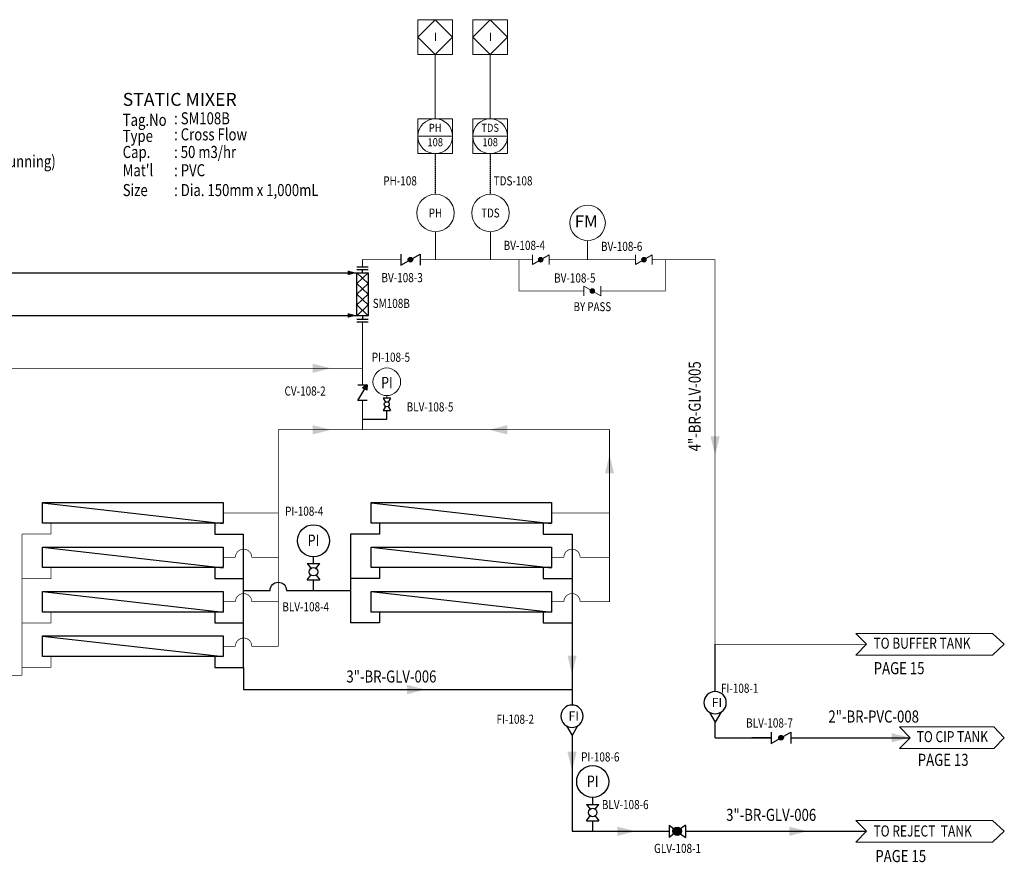
# Model space of a CAD drawing. Units: millimetres. Extents: x 312204 to 589430, y 23035 to 87672.
# Drawn here: x 378804 to 400359, y 29814 to 48256 of the extents above; entities that cross this region are included whole.
import ezdxf
from ezdxf.enums import TextEntityAlignment as Align

# ---------------------------------------------------------------- set-up
doc = ezdxf.new("R2010")
doc.units = ezdxf.units.MM
doc.linetypes.add('ENG-DED-002-PRO-AG30-PID-011 PID PROCESS WATER SYSTEM$0$DASHED', pattern=[19.05, 12.7, -6.35])
for name, color, linetype, lineweight in [('DIM', 1, 'Continuous', 9), ('ENG-DED-002-PRO-AG30-PID-011 PID PROCESS WATER SYSTEM$0$instrument', 4, 'Continuous', 9), ('puresino-阀门', 2, 'Continuous', 25), ('TEXT', 7, 'Continuous', 9)]:
    doc.layers.add(name, color=color, linetype=linetype, lineweight=lineweight)
for name, color, linetype in [('ENG-DED-002-PRO-AG30-PID-011 PID PROCESS WATER SYSTEM$0$PDF_Geometry', 7, 'Continuous'), ('INSTRUMENT', 9, 'Continuous'), ('PIPE-S', 3, 'Continuous'), ('PVC', 6, 'Continuous')]:
    doc.layers.add(name, color=color, linetype=linetype)
doc.styles.add('A', font='arialbd.ttf', dxfattribs={"height": 3})
doc.styles.add('ENG-DED-002-PRO-AG30-PID-011 PID PROCESS WATER SYSTEM$0$Border_Legal', font='ROMANS.shx', dxfattribs={"width": 0.7, "height": 2.5})
doc.styles.add('ENG-DED-002-PRO-AG30-PID-011 PID PROCESS WATER SYSTEM$0$ROMANS', font='romans.shx', dxfattribs={"width": 0.85})
doc.styles.add('Roman', font='romans')
doc.styles.add('S', font='ROMANS.shx', dxfattribs={"width": 0.9})
doc.styles.get("Standard").update_dxf_attribs({"font": 'arial.ttf'})
doc.styles.add('STYLE1', font='romantic.ttf')
doc.linetypes.add('ENG-DED-002-PRO-AG30-PID-011 PID PROCESS WATER SYSTEM$0$FENCELINE1', pattern='A,0.15,-0.1,[133,ltypeshp.shx,S=0.1,R=0,X=-0.1,Y=0],-0.1,1.1', length=1.45)

# ---------------------------------------------------------------- blocks, each defined once
blk = doc.blocks.new('BALL VALVE')
at = {"layer": 'puresino-阀门'}
for p, q in [((0.75, 2.5), (-0.75, 2.5)), ((-0.75, 2.5), (-0.26, 1.68)), ((0.75, 2.5), (0.26, 1.68)), ((-0.26, 0.82), (-0.75, 0)), ((-0.75, 0), (0.75, 0)), ((0.26, 0.82), (0.75, 0))]:
    blk.add_line(p, q, dxfattribs=at)
blk.add_circle((0, 1.25), 0.5, dxfattribs=at)
blk = doc.blocks.new('ENG-DED-002-PRO-AG30-PID-011 PID PROCESS WATER SYSTEM$0$PANEL MOUNTED')
blk.add_line((-8.28, 0), (8.28, 0))
blk.add_circle((0, 0), 8.28)
at = {"style": 'ENG-DED-002-PRO-AG30-PID-011 PID PROCESS WATER SYSTEM$0$Border_Legal', "width": 0.7}
for tag, p in [('L_1', (-10.35, 8.28)), ('L_2', (-10.35, 2.07)), ('L_3', (-10.35, -6.21)), ('L_4', (-10.35, -12.42))]:
    blk.add_attdef(tag, text='', height=4.14, dxfattribs=at).set_placement(p, align=Align.RIGHT)
for tag, p in [('R_1', (10.35, 8.28)), ('R_2', (10.35, 2.07)), ('R_3', (10.35, -6.21)), ('R_4', (10.35, -12.42))]:
    blk.add_attdef(tag, p, '', height=4.14, dxfattribs=at)
for tag, p in [('INSTR', (0, 2.07)), ('NUM', (0, -4.75))]:
    blk.add_attdef(tag, text='', height=3.31, dxfattribs=at).set_placement(p, align=Align.CENTER)

msp = doc.modelspace()

# ---------------------------------------------------------------- hatches: boundary and pattern name
h = msp.add_hatch(color=1)
h.dxf.hatch_style = 1
h.paths.add_polyline_path([(387401.929, 43028.83, 0.767326988), (387307.383, 43003.496, 0.131652498), (387314.171, 42978.163)])
h = msp.add_hatch(color=1)
h.dxf.hatch_style = 1
h.paths.add_polyline_path([(387408.717, 43003.496, 0.131652498), (387401.929, 43028.83), (387314.171, 42978.163, 0.767326988)])
msp.add_hatch(color=1).paths.add_polyline_path([(386311.592, 40201.751), (386358.07, 40179.762), (386400.352, 40150.506), (386407.362, 40265.137)])
msp.add_hatch(color=1).paths.add_polyline_path([(386311.592, 40201.751), (386358.07, 40179.762), (386400.352, 40150.506), (386407.362, 40265.137)])
h = msp.add_hatch(color=1)
h.dxf.hatch_style = 1
h.paths.add_polyline_path([(395514.478, 32564.981, 0.767326988), (395419.932, 32539.648, 0.131652498), (395426.72, 32514.314)])
h = msp.add_hatch(color=1)
h.dxf.hatch_style = 1
h.paths.add_polyline_path([(395521.267, 32539.648, 0.131652498), (395514.478, 32564.981), (395426.72, 32514.314, 0.767326988)])
h = msp.add_hatch(color=2)
h.dxf.hatch_style = 1
h.paths.add_polyline_path([(393104.996, 30493.471, 1), (393291.072, 30493.471, 1)])

# ---------------------------------------------------------------- linework, layer by layer
at = {"color": 1}
for p, q in [((387145.559, 43126.178), (387145.559, 42880.814)), ((386210.196, 40265.137), (386407.362, 40265.137)), ((386210.196, 40265.137), (386407.362, 40265.137)), ((386210.196, 39923.637), (386358.07, 40179.762)), ((386210.196, 39923.637), (386358.07, 40179.762)), ((386407.362, 40265.137), (386311.592, 40201.751)), ((386407.362, 40265.137), (386311.592, 40201.751)), ((386311.592, 40201.751), (386358.07, 40179.762)), ((386311.592, 40201.751), (386358.07, 40179.762)), ((386400.352, 40150.506), (386358.07, 40179.762)), ((386400.352, 40150.506), (386358.07, 40179.762)), ((386407.362, 40265.137), (386400.352, 40150.506)), ((386407.362, 40265.137), (386400.352, 40150.506)), ((386407.362, 39923.637), (386210.196, 39923.637)), ((386407.362, 39923.637), (386210.196, 39923.637)), ((395258.108, 32662.329), (395258.108, 32416.966))]:
    msp.add_line(p, q, dxfattribs=at)
at = {"color": 30, "lineweight": 18}
for p, q in [((390026.773, 43108.932), (390026.773, 42898.06)), ((390026.773, 42898.06), (390392.013, 43108.932)), ((390392.013, 43108.932), (390392.013, 42898.06)), ((392288.009, 43108.932), (392288.009, 42898.06)), ((392288.009, 42898.06), (392653.249, 43108.932)), ((392653.249, 43108.932), (392653.249, 42898.06)), ((391157.391, 42212.946), (391157.391, 42423.817)), ((391157.391, 42423.817), (391522.631, 42212.946)), ((391157.391, 42212.946), (391157.391, 42423.817)), ((391157.391, 42423.817), (391522.631, 42212.946)), ((391522.631, 42212.946), (391522.631, 42423.817)), ((391522.631, 42212.946), (391522.631, 42423.817))]:
    msp.add_line(p, q, dxfattribs=at)
at = {"color": 162}
for p, q in [((343962.31, 42715.585), (386186.097, 42715.585)), ((342053.09, 41783.002), (386186.097, 41783.002))]:
    msp.add_line(p, q, dxfattribs=at)
for p, q in [((386186.097, 42481.071), (386431.461, 42715.585)), ((386431.461, 42481.071), (386186.097, 42715.585)), ((386308.779, 42715.585), (386308.779, 42792.507)), ((386186.097, 42481.071), (386431.461, 42246.557)), ((386431.461, 42481.071), (386186.097, 42246.557)), ((386186.097, 42012.043), (386431.461, 42246.557)), ((386431.461, 42012.043), (386186.097, 42246.557)), ((386186.097, 42012.043), (386431.461, 41777.53)), ((386431.461, 42012.043), (386186.097, 41777.53)), ((386308.779, 41777.53), (386308.779, 41700.607))]:
    msp.add_line(p, q)
at = {"color": 1, "ltscale": 0.2}
msp.add_line((386840.866, 39504.456), (386840.866, 39701.882), dxfattribs=at)
msp.add_line((386840.866, 39504.456), (386840.866, 39701.882), dxfattribs=at)
at = {"color": 2, "linetype": 'Continuous'}
for p, q in [((385235.748, 36353.363), (385235.748, 36501.808)), ((385235.748, 35764.784), (385235.748, 35996.608)), ((391347.585, 31082.051), (391347.585, 31230.495)), ((391347.585, 30493.471), (391347.585, 30725.295))]:
    msp.add_line(p, q, dxfattribs=at)
at = {"color": 2}
for p, q in [((385100.273, 36353.363), (385371.224, 36353.363)), ((385100.273, 36353.363), (385179.476, 36249.077)), ((385292.02, 36249.077), (385371.224, 36353.363)), ((385100.273, 35996.608), (385179.476, 36100.894)), ((385100.273, 35996.608), (385371.224, 35996.608)), ((385292.02, 36100.894), (385371.224, 35996.608)), ((391212.11, 31082.051), (391483.061, 31082.051)), ((391212.11, 31082.051), (391291.314, 30977.765)), ((391403.857, 30977.765), (391483.061, 31082.051)), ((391212.11, 30725.295), (391291.314, 30829.581)), ((391403.857, 30829.581), (391483.061, 30725.295)), ((391212.11, 30725.295), (391483.061, 30725.295)), ((393019.656, 30628.947), (393019.656, 30357.995)), ((393019.656, 30628.947), (393123.942, 30549.743)), ((393376.411, 30628.947), (393272.125, 30549.743)), ((393376.411, 30628.947), (393376.411, 30357.995)), ((393123.942, 30437.199), (393019.656, 30357.995)), ((393272.125, 30437.199), (393376.411, 30357.995))]:
    msp.add_line(p, q, dxfattribs=at)
at = {"color": 11}
for p, q in [((394028.52, 33552.892), (394028.52, 34585.824)), ((394028.52, 32539.648), (394028.52, 32884.211)), ((394028.52, 32539.648), (395258.108, 32539.648)), ((394724.216, 32539.648), (395258.108, 32539.648)), ((395258.108, 32539.648), (394828.816, 32539.648)), ((395521.267, 32539.648), (395419.932, 32539.648)), ((395419.932, 32539.648), (395521.267, 32539.648)), ((395419.932, 32539.648), (395521.267, 32539.648)), ((395683.091, 32539.648), (398299.823, 32539.648))]:
    msp.add_line(p, q, dxfattribs=at)
at = {"linetype": 'Continuous'}
for p, q in [((393905.52, 33096.363), (394028.52, 32884.211)), ((394151.52, 33096.363), (394028.52, 32884.211)), ((390772.08, 32799.162), (390895.08, 32587.01)), ((391018.079, 32799.162), (390895.08, 32587.01))]:
    msp.add_line(p, q, dxfattribs=at)
at = {"color": 1}
for points in [[(387145.559, 42880.814), (387570.541, 43126.178)], [(387570.541, 43126.178), (387570.541, 42880.814)], [(386186.097, 42846.805), (386431.461, 42846.805)], [(386186.097, 42792.507), (386431.461, 42792.507)], [(386186.097, 41700.607), (386431.461, 41700.607)], [(386186.097, 41646.309), (386431.461, 41646.309)], [(395258.108, 32416.966), (395683.091, 32662.329)], [(395683.091, 32662.329), (395683.091, 32416.966)]]:
    msp.add_lwpolyline(points, dxfattribs=at)
at = {"color": 6, "const_width": 15}
for points in [[(386308.779, 42846.805), (386308.779, 43003.496), (387145.559, 43003.496)], [(386308.779, 43003.496), (386308.779, 42846.805)], [(389735.455, 43003.496), (387570.541, 43003.496)], [(389735.455, 43003.496), (390026.773, 43003.496)], [(391157.391, 42318.382), (389735.455, 42318.382), (389735.455, 43003.496)], [(391237.204, 43003.496), (390390.197, 43003.496)], [(390392.013, 43003.496), (392288.009, 43003.496)], [(392937.058, 43003.496), (392937.058, 42318.382), (391522.631, 42318.382)], [(392653.249, 43003.496), (394028.52, 43003.496), (394028.52, 34585.824), (397343.386, 34585.824)], [(386308.779, 40265.137), (386308.779, 41646.309)], [(386308.779, 40627.297), (363345.037, 40627.297), (363345.037, 37358.156)], [(386308.779, 39279.887), (386308.779, 39923.637)], [(384465.825, 34544.116), (384465.825, 39279.887), (391715.954, 39279.887), (391715.954, 35516.609), (391073.893, 35516.609)], [(383257.964, 37461.595), (384465.825, 37461.595)], [(390446.716, 37461.595), (391715.954, 37461.595)], [(379488.982, 37236.112), (379488.982, 36997.879), (378857.82, 36997.879)], [(378857.82, 33909.022), (378857.82, 36997.879)], [(379488.982, 36263.619), (379488.982, 36025.386), (378857.82, 36025.386)], [(379488.982, 35291.126), (379488.982, 35052.893), (378857.82, 35052.893)], [(379488.982, 34318.633), (379488.982, 34080.4), (378857.82, 34080.4)], [(374168.783, 33909.022), (378857.82, 33909.022)]]:
    msp.add_lwpolyline(points, dxfattribs=at)
at = {"color": 30, "lineweight": 18}
for points in [[(390178.405, 43003.496, 61.976, 61.976, -1), (390240.381, 43003.496, 0, 0, 0)], [(390178.405, 43003.496, 61.976, 61.976, 1), (390240.381, 43003.496, 0, 0, 0)], [(392439.641, 43003.496, 61.976, 61.976, -1), (392501.617, 43003.496, 0, 0, 0)], [(392439.641, 43003.496, 61.976, 61.976, 1), (392501.617, 43003.496, 0, 0, 0)], [(391309.023, 42318.382, 61.976, 61.976, -1), (391370.999, 42318.382, 0, 0, 0)], [(391309.023, 42318.382, 61.976, 61.976, -1), (391370.999, 42318.382, 0, 0, 0)], [(391309.023, 42318.382, 61.976, 61.976, 1), (391370.999, 42318.382, 0, 0, 0)], [(391309.023, 42318.382, 61.976, 61.976, 1), (391370.999, 42318.382, 0, 0, 0)]]:
    msp.add_lwpolyline(points, format="xyseb", dxfattribs=at)
msp.add_lwpolyline([(386186.097, 41777.53), (386186.097, 42715.585), (386431.461, 42715.585), (386431.461, 41777.53)], close=True)
for points in [[(391370.999, 42318.382), (391309.023, 42318.382)], [(391370.999, 42318.382), (391309.023, 42318.382)], [(379306.184, 37687.079), (383257.964, 37687.079), (383257.964, 37236.112), (379306.184, 37236.112), (379306.184, 37687.079)], [(379306.184, 37683.467), (383257.964, 37232.501)], [(386494.936, 37687.079), (390446.716, 37687.079), (390446.716, 37236.112), (386494.936, 37236.112), (386494.936, 37687.079)], [(386494.936, 37683.467), (390446.716, 37232.501)], [(379306.184, 36714.586), (383257.964, 36714.586), (383257.964, 36263.619), (379306.184, 36263.619), (379306.184, 36714.586)], [(379306.184, 36710.974), (383257.964, 36260.008)], [(386494.936, 36714.586), (390446.716, 36714.586), (390446.716, 36263.619), (386494.936, 36263.619), (386494.936, 36714.586)], [(386494.936, 36710.974), (390446.716, 36260.008)], [(379306.184, 35742.093), (383257.964, 35742.093), (383257.964, 35291.126), (379306.184, 35291.126), (379306.184, 35742.093)], [(379306.184, 35738.481), (383257.964, 35287.515)], [(386494.936, 35742.093), (390446.716, 35742.093), (390446.716, 35291.126), (386494.936, 35291.126), (386494.936, 35742.093)], [(386494.936, 35738.481), (390446.716, 35287.515)], [(379306.184, 34769.6), (383257.964, 34769.6), (383257.964, 34318.633), (379306.184, 34318.633), (379306.184, 34769.6)], [(379306.184, 34765.988), (383257.964, 34315.022)]]:
    msp.add_lwpolyline(points)
at = {"color": 1, "ltscale": 0.2}
msp.add_lwpolyline([(386840.866, 39504.456), (386308.779, 39504.456)], dxfattribs=at)
msp.add_lwpolyline([(386840.866, 39504.456), (386308.779, 39504.456)], dxfattribs=at)
at = {"color": 11}
for points in [[(383075.165, 37236.112), (383075.165, 36997.879), (383706.327, 36997.879)], [(386677.735, 37236.112), (386677.735, 36997.879), (386046.573, 36997.879)], [(390263.918, 37236.112), (390263.918, 36997.879), (390895.08, 36997.879)], [(383075.165, 34318.633), (383075.165, 34080.4), (383706.327, 34080.4), (383706.327, 36997.879)], [(386046.573, 36997.879), (386046.573, 35052.893)], [(390895.08, 36997.879), (390895.08, 33595.644)], [(383075.165, 36263.619), (383075.165, 36025.386), (383706.327, 36025.386)], [(386677.735, 36263.619), (386677.735, 36025.386), (386046.573, 36025.386)], [(390263.918, 36263.619), (390263.918, 36025.386), (390895.08, 36025.386)], [(383075.165, 35291.126), (383075.165, 35052.893), (383706.327, 35052.893)], [(386677.735, 35291.126), (386677.735, 35052.893), (386046.573, 35052.893)], [(390263.918, 35291.126), (390263.918, 35052.893), (390895.08, 35052.893)], [(383706.327, 34080.4), (383706.327, 33595.644), (390895.08, 33595.644)], [(390895.08, 33595.644), (390895.08, 33255.691)], [(390895.08, 33595.644), (390895.08, 33255.691)], [(390895.08, 32587.01), (390895.08, 30493.471)], [(390895.08, 32587.01), (390895.08, 30493.471), (393019.656, 30493.471)], [(393376.411, 30493.471), (394926.565, 30493.471)], [(394895.594, 30493.471), (397343.386, 30493.471)]]:
    msp.add_lwpolyline(points, dxfattribs=at)
at = {"color": 6, "const_width": 15}
for points in [[(383257.964, 36489.102), (383527.513, 36489.102, -1), (383885.141, 36489.102), (384465.825, 36489.102)], [(390446.716, 36489.102), (390716.266, 36489.102, -1), (391073.893, 36489.102), (391715.954, 36489.102)], [(383257.964, 35516.609), (383527.513, 35516.609, -1), (383885.141, 35516.609), (384465.825, 35516.609)], [(391073.893, 35516.609, 1), (390716.266, 35516.609), (390446.716, 35516.609)], [(383257.964, 34544.116), (383527.513, 34544.116, -1), (383885.141, 34544.116), (384465.825, 34544.116)]]:
    msp.add_lwpolyline(points, format="xyb", dxfattribs=at)
at = {"color": 11}
msp.add_lwpolyline([(383706.327, 35764.784), (384287.011, 35764.784, -1), (384644.639, 35764.784), (386046.573, 35764.784)], format="xyb", dxfattribs=at)
at = {"color": 1}
for centre in [(387358.05, 43003.496), (395470.599, 32539.648)]:
    msp.add_circle(centre, 50.667, dxfattribs=at)
at = {"linetype": 'ByBlock'}
for centre in [(385235.748, 36852.204), (391347.585, 31580.892)]:
    msp.add_circle(centre, 350.397, dxfattribs=at)
at = {"color": 2}
for centre in [(385235.748, 36174.986), (391347.585, 30903.673), (393198.034, 30493.471)]:
    msp.add_circle(centre, 93.038, dxfattribs=at)
for points in [[(394273.318, 33308.094), (394273.318, 33172.886), (394163.712, 33063.264), (394028.52, 33063.264), (393893.312, 33063.264), (393783.706, 33172.886), (393783.706, 33308.094), (393783.706, 33443.27), (393893.312, 33552.892), (394028.52, 33552.892), (394163.712, 33552.892), (394273.318, 33443.27), (394273.318, 33308.094)], [(391139.877, 33010.894), (391139.877, 32875.685), (391030.272, 32766.063), (390895.08, 32766.063), (390759.871, 32766.063), (390650.266, 32875.685), (390650.266, 33010.894), (390650.266, 33146.069), (390759.871, 33255.691), (390895.08, 33255.691), (391030.272, 33255.691), (391139.877, 33146.069), (391139.877, 33010.894)]]:
    msp.add_open_spline(points, degree=3, knots=[0, 0, 0, 0, 1, 1, 1, 2, 2, 2, 3, 3, 3, 4, 4, 4, 4])
at = {"color": 11}
for points in [[(390896.551, 33935.209), (390795.664, 34338.754), (390997.437, 34338.754)], [(387686.914, 33595.644), (387283.368, 33494.758), (387283.368, 33696.53)], [(398294.44, 32539.648), (397890.894, 32640.534), (397890.894, 32438.761)], [(390896.551, 31831.157), (390795.664, 32234.703), (390997.437, 32234.703)], [(392289.528, 30493.471), (391885.982, 30594.357), (391885.982, 30392.585)], [(396055.988, 30493.471), (395652.442, 30594.357), (395652.442, 30392.585)]]:
    msp.add_solid(points, dxfattribs=at)
at = {"layer": 'DIM', "color": 3}
msp.add_line((391237.204, 43419.547), (391237.204, 43003.496), dxfattribs=at)
at = {"layer": 'DIM', "color": 2}
msp.add_circle((391237.204, 43807.428), 387.881, dxfattribs=at)
at = {"layer": 'ENG-DED-002-PRO-AG30-PID-011 PID PROCESS WATER SYSTEM$0$instrument', "linetype": 'ByBlock', "lineweight": 9, "elevation": 0}
for points in [[(387518.837, 48256.459), (388282.438, 48256.459), (388282.438, 47492.858), (387518.837, 47492.858)], [(387900.637, 48256.459), (387518.837, 47874.659), (387900.637, 47492.858), (388282.438, 47874.659)], [(388721.909, 48256.459), (389485.511, 48256.459), (389485.511, 47492.858), (388721.909, 47492.858)], [(389103.71, 48256.459), (388721.909, 47874.659), (389103.71, 47492.858), (389485.511, 47874.659)]]:
    msp.add_lwpolyline(points, close=True, dxfattribs=at)
at = {"layer": 'ENG-DED-002-PRO-AG30-PID-011 PID PROCESS WATER SYSTEM$0$instrument', "lineweight": 9, "elevation": 0}
for points in [[(387518.837, 48256.459), (388282.438, 48256.459), (388282.438, 47492.858), (387518.837, 47492.858)], [(388721.909, 48256.459), (389485.511, 48256.459), (389485.511, 47492.858), (388721.909, 47492.858)]]:
    msp.add_lwpolyline(points, close=True, dxfattribs=at)
at = {"layer": 'ENG-DED-002-PRO-AG30-PID-011 PID PROCESS WATER SYSTEM$0$instrument'}
for points in [[(388282.438, 46088.019), (387518.837, 46088.019), (387518.837, 45324.417), (388282.438, 45324.417)], [(389485.511, 46088.019), (388721.909, 46088.019), (388721.909, 45324.417), (389485.511, 45324.417)]]:
    msp.add_lwpolyline(points, close=True, dxfattribs=at)
at = {"layer": 'ENG-DED-002-PRO-AG30-PID-011 PID PROCESS WATER SYSTEM$0$PDF_Geometry', "linetype": 'ByBlock', "lineweight": 9, "elevation": 0}
for points in [[(387908.878, 47965.302), (387908.878, 47795.002)], [(389111.95, 47965.302), (389111.95, 47795.002)]]:
    msp.add_lwpolyline(points, close=True, dxfattribs=at)
at = {"layer": 'INSTRUMENT', "color": 252, "linetype": 'ENG-DED-002-PRO-AG30-PID-011 PID PROCESS WATER SYSTEM$0$FENCELINE1', "lineweight": 13, "ltscale": 1.5, "true_color": 0x919191}
for p, q in [((387900.637, 47492.857), (387900.637, 46088.019)), ((389103.709, 47492.857), (389103.709, 46088.019))]:
    msp.add_line(p, q, dxfattribs=at)
at = {"layer": 'INSTRUMENT', "color": 252, "linetype": 'ENG-DED-002-PRO-AG30-PID-011 PID PROCESS WATER SYSTEM$0$DASHED', "ltscale": 0.1, "true_color": 0x919191}
for p, q in [((387900.637, 45324.417), (387900.637, 44435.585)), ((389103.71, 45324.417), (389103.71, 44435.585))]:
    msp.add_line(p, q, dxfattribs=at)
at = {"layer": 'PIPE-S', "color": 4, "linetype": 'ByBlock', "lineweight": 15}
for p, q in [((387906.376, 43616.197), (387906.376, 43003.496)), ((389109.448, 43616.197), (389109.448, 43003.496)), ((386840.866, 40027.456), (386840.866, 39975.505)), ((386840.866, 40027.456), (386840.866, 39975.505))]:
    msp.add_line(p, q, dxfattribs=at)
for centre, radius in [((387906.376, 44025.914), 409.717), ((389109.448, 44025.914), 409.717), ((386840.866, 40330.276), 302.82), ((386840.866, 40330.276), 302.82)]:
    msp.add_circle(centre, radius, dxfattribs=at)
at = {"layer": 'PVC', "lineweight": 15}
for points in [[(386186.097, 42715.585), (385984.324, 42665.141), (385984.324, 42766.028)], [(386186.097, 41783.002), (385984.324, 41732.559), (385984.324, 41833.445)], [(385619.167, 40627.297), (385215.622, 40526.411), (385215.622, 40728.184)], [(385619.167, 39279.887), (385215.622, 39179.001), (385215.622, 39380.773)], [(389074.144, 39279.887), (389477.69, 39179.001), (389477.69, 39380.773)], [(394028.52, 38730.785), (393927.634, 39134.331), (394129.407, 39134.331)], [(391715.954, 38730.785), (391615.067, 38327.239), (391816.84, 38327.239)]]:
    msp.add_solid(points, dxfattribs=at)
at = {"layer": 'TEXT', "ltscale": 0.5}
for points in [[(400100.836, 34823.17), (397105.792, 34823.17), (397343.386, 34585.824), (397105.792, 34348.478), (400100.836, 34348.478), (400358.508, 34585.824)], [(400127.096, 32776.993), (398062.228, 32776.993), (398299.823, 32539.648), (398062.228, 32302.302), (400127.096, 32302.302), (400358.508, 32539.648)], [(400100.836, 30256.125), (397105.792, 30256.125), (397343.386, 30493.471), (397105.792, 30730.817), (400100.836, 30730.817), (400358.508, 30493.471)]]:
    msp.add_lwpolyline(points, close=True, dxfattribs=at)

# ---------------------------------------------------------------- block references
at = {"xscale": 109.6340203611222, "yscale": 109.6340203611222, "zscale": 109.6340203611222}
msp.add_blockref('BALL VALVE', (386840.866, 39701.42), dxfattribs=at)
msp.add_blockref('BALL VALVE', (386840.866, 39701.42), dxfattribs=at)
at = {"layer": 'ENG-DED-002-PRO-AG30-PID-011 PID PROCESS WATER SYSTEM$0$instrument'}
ref = msp.add_blockref('ENG-DED-002-PRO-AG30-PID-011 PID PROCESS WATER SYSTEM$0$PANEL MOUNTED', (387900.637, 45706.218), dxfattribs=dict(at, xscale=-46.11183634305456, yscale=46.11183634305456, zscale=46.11183634305456))
ref.add_attrib('INSTR', 'PH', dxfattribs={"layer": '0', "height": 176.0253, "style": 'ENG-DED-002-PRO-AG30-PID-011 PID PROCESS WATER SYSTEM$0$ROMANS', "width": 0.85}).set_placement((387900.637, 45801.668), align=Align.CENTER)
ref.add_attrib('NUM', '108', dxfattribs={"layer": '0', "height": 176.0253, "style": 'ENG-DED-002-PRO-AG30-PID-011 PID PROCESS WATER SYSTEM$0$ROMANS', "width": 0.85}).set_placement((387900.637, 45487.341), align=Align.CENTER)
ref = msp.add_blockref('ENG-DED-002-PRO-AG30-PID-011 PID PROCESS WATER SYSTEM$0$PANEL MOUNTED', (389103.71, 45706.218), dxfattribs=dict(at, xscale=-46.11183634305456, yscale=46.11183634305456, zscale=46.11183634305456))
ref.add_attrib('INSTR', 'TDS', dxfattribs={"layer": '0', "height": 176.0253, "style": 'ENG-DED-002-PRO-AG30-PID-011 PID PROCESS WATER SYSTEM$0$ROMANS', "width": 0.85}).set_placement((389103.71, 45801.668), align=Align.CENTER)
ref.add_attrib('NUM', '108', dxfattribs={"layer": '0', "height": 176.0253, "style": 'ENG-DED-002-PRO-AG30-PID-011 PID PROCESS WATER SYSTEM$0$ROMANS', "width": 0.85}).set_placement((389103.71, 45487.341), align=Align.CENTER)

# ---------------------------------------------------------------- texts
at = {"color": 2, "style": 'S', "width": 0.8}
for s, height, p in [('PH', 195.8331, (387906.376, 44025.914)), ('TDS', 195.8331, (389109.448, 44025.914)), ('BY PASS', 195.8331, (391340.525, 41975.038)), ('PI', 250, (386842.77, 40313.664)), ('PI', 250, (386842.77, 40313.664))]:
    msp.add_text(s, height=height, dxfattribs=at).set_placement(p, align=Align.MIDDLE_CENTER)
for p in [(385235.748, 36735.186), (391347.585, 31463.873)]:
    msp.add_text('PI', height=250, dxfattribs=at).set_placement(p, align=Align.CENTER)
at = {"char_height": 201.28806, "attachment_point": 1}
for insert in [(393950.659, 33413.502), (390817.219, 33116.301)]:
    msp.add_mtext('{\\fArial|b0|i0|c0|p34;FI}', dxfattribs=dict(at, insert=insert))
at = {"layer": 'DIM', "color": 2, "insert": (391456.808, 43977.38), "char_height": 269.1771, "attachment_point": 3, "style": 'Roman'}
msp.add_mtext_dynamic_manual_height_columns('FM', width=1973.71792, gutter_width=1250, heights=[0], dxfattribs=at)
at = {"layer": 'TEXT', "color": 2, "ltscale": 0.5, "style": 'STYLE1'}
msp.add_text('%%USTATIC MIXER', height=283.07341, dxfattribs=at).set_placement((381059.541, 46370.835))
at = {"layer": 'TEXT', "color": 3, "lineweight": 9, "style": 'Roman', "width": 0.8}
for s, height, p in [('Tag.No', 264.2581, (381059.541, 45932.099)), (': SM108B', 264.2581, (382184.921, 45966.232)), ('Type', 264.2581, (381059.541, 45580.664)), (': Cross Flow', 264.25811, (382184.921, 45614.798)), ('Cap.', 264.2581, (381059.541, 45229.23)), (': 50 m3/hr', 264.2581, (382184.921, 45229.23)), (': 1 Units (1 running)', 264.25811, (376975.759, 45025.438)), ("Mat'l", 264.2581, (381059.541, 44829.587)), (': PVC', 264.2581, (382184.921, 44829.587)), ('Size', 264.2581, (381059.541, 44395.27)), (': Dia. 150mm x 1,000mL', 264.25811, (382184.921, 44395.27)), ('PAGE 15', 264.2581, (397500.215, 33930.494)), ('3"-BR-GLV-006 ', 264.25811, (385955.965, 33748.586)), ('2"-BR-PVC-008 ', 264.25811, (396507.778, 32872.833)), ('PAGE 13', 264.2581, (398465.204, 31924.671)), ('3"-BR-GLV-006 ', 264.25811, (394269.326, 30720.446)), ('PAGE 15', 264.2581, (397535.595, 29818.667))]:
    msp.add_text(s, height=height, dxfattribs=at).set_placement(p)
at = {"layer": 'TEXT', "color": 250, "lineweight": 9, "style": 'Roman', "width": 0.8}
for s, p in [('PH-108', (386762.931, 44629.306)), ('TDS-108', (389180.083, 44629.306)), ('BV-108-4', (389399.044, 43216.746)), ('BV-108-6', (391530.02, 43194.455)), ('BV-108-3', (386723.264, 42510.646)), ('BV-108-5', (390503.581, 42503.416)), ('SM108B', (386531.692, 41947.389)), ('PI-108-5', (386511.575, 40768.928)), ('CV-108-2', (384601.921, 40029.42)), ('BLV-108-5', (387275.055, 39681.845)), ('PI-108-4', (384613.785, 37399.124)), ('BLV-108-4', (384553.746, 35306.315)), ('FI-108-1', (394154.952, 33523.782)), ('FI-108-2', (389242.844, 32845.996)), ('BLV-108-7', (394707.428, 32764.253)), ('PI-108-6', (391095.153, 32020.701)), ('BLV-108-6', (391548.543, 30977.616)), ('GLV-108-1', (392690.142, 30018.221))]:
    msp.add_text(s, height=200, dxfattribs=at).set_placement(p)
at = {"layer": 'TEXT', "color": 3, "lineweight": 9, "style": 'Roman', "width": 0.8}
msp.add_text('4"-BR-GLV-005 ', height=264.25811, rotation=90, dxfattribs=at).set_placement((393712.601, 38808.533))
at = {"layer": 'TEXT', "color": 2, "ltscale": 0.5, "style": 'A', "width": 0.8}
for s, p in [('TO BUFFER TANK', (397494.456, 34488.821)), ('TO CIP TANK', (398440.678, 32443.681)), ('TO REJECT  TANK', (397494.456, 30378.644))]:
    msp.add_text(s, height=241.19836, dxfattribs=at).set_placement(p)

doc.saveas('drawing.dxf')
